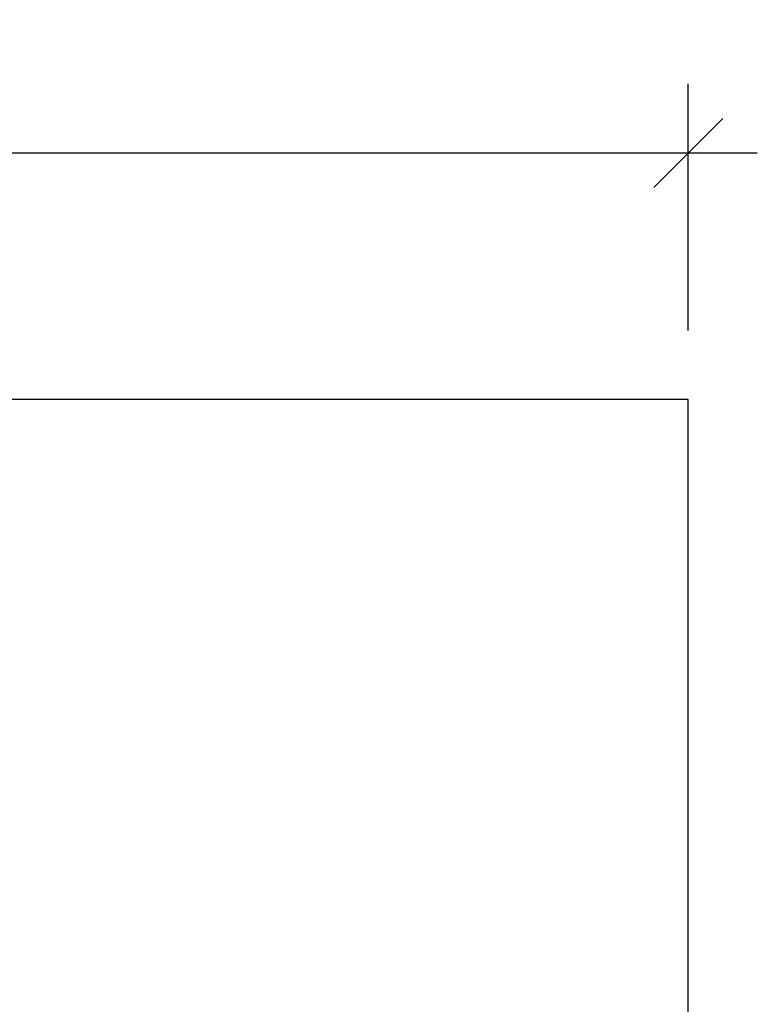
# Model space of a CAD drawing. Units: millimetres. Extents: x -471 to 149, y -290 to 264.
# Drawn here: x -24 to 149, y 33 to 264 of the extents above; entities that cross this region are included whole.
import ezdxf

# ---------------------------------------------------------------- set-up
doc = ezdxf.new("R2010")
doc.units = ezdxf.units.MM
doc.header["$PDSIZE"] = -1
doc.layers.add('CONSTRUCTION', color=7, linetype='Continuous')
doc.layers.add('DIM_IMP_BORDURE', color=7, linetype='Continuous')
doc.styles.add('DIM', font='romans.shx')
doc.dimstyles.new('Implantation (Pied-mètre)', dxfattribs={"dimscale": 96, "dimtxt": 0.09375, "dimasz": 0.125, "dimexe": 0.125, "dimexo": 0.125, "dimgap": 0.03, "dimtad": 1, "dimdec": 3, "dimzin": 0, "dimdsep": 46, "dimlunit": 4, "dimtxsty": 'DIM', "dimblk1": 'OBLIQUE', "dimblk2": 'OBLIQUE', "dimsah": 1, "dimcen": 0.089844, "dimdle": 0.125, "dimclrt": 7, "dimadec": 0, "dimazin": 0, "dimtfac": 1, "dimtdec": 0, "dimtofl": 0, "dimtmove": 0, "dimatfit": 3, "dimldrblk": 'OBLIQUE', "dimfxl": 1, "dimfrac": 2, "dimtolj": 1, "dimtzin": 0, "dimarcsym": 0})

# ---------------------------------------------------------------- blocks, each defined once
blk = doc.blocks.new('_OBLIQUE')
at = {"color": 0, "linetype": 'ByBlock'}
blk.add_line((-0.5, -0.5), (0.5, 0.5), dxfattribs=at)
blk = doc.blocks.new('*D81')
at = {"layer": 'Defpoints', "color": 0}
for p in [(133.2, 232.91), (-357.29, 174.91), (133.2, 174.91)]:
    blk.add_point(p, dxfattribs=at)
at = {"layer": 'DIM_IMP_BORDURE', "color": 0, "lineweight": -2}
for p, q in [((-357.29, 191.16), (-357.29, 249.16)), ((133.2, 191.16), (133.2, 249.16)), ((-373.54, 232.91), (149.45, 232.91))]:
    blk.add_line(p, q, dxfattribs=at)
at = {"layer": 'DIM_IMP_BORDURE', "color": 0, "lineweight": -2, "xscale": 16.25, "yscale": 16.25, "zscale": 16.25, "rotation": 180}
blk.add_blockref('_OBLIQUE', (-357.29, 232.91), dxfattribs=at)
at = {"layer": 'DIM_IMP_BORDURE', "color": 0, "lineweight": -2, "xscale": 16.25, "yscale": 16.25, "zscale": 16.25}
blk.add_blockref('_OBLIQUE', (133.2, 232.91), dxfattribs=at)
at = {"layer": 'DIM_IMP_BORDURE', "color": 7, "insert": (-112.05, 246.08), "char_height": 12.1875, "attachment_point": 5, "style": 'DIM'}
blk.add_mtext('\\A1;40\'-10" [12.458m]', dxfattribs=at)

msp = doc.modelspace()

# ---------------------------------------------------------------- linework, layer by layer
at = {"layer": 'CONSTRUCTION'}
for p, q in [((133.2, 174.91), (-357.29, 174.91)), ((133.2, -273.39), (133.2, 174.91))]:
    msp.add_line(p, q, dxfattribs=at)

# ---------------------------------------------------------------- dimensions: what is measured, and where the dimension line sits
at = {"layer": 'DIM_IMP_BORDURE'}
dim = msp.add_linear_dim(base=(133.2, 232.91), p1=(-357.29, 174.91), p2=(133.2, 174.91), dimstyle='Implantation (Pied-mètre)', override={"dimscale": 130, "dimdec": 0}, dxfattribs=at)
dim.commit()
dim.dimension.update_dxf_attribs({"geometry": '*D81', "text_midpoint": (-112.05, 246.08)})

doc.saveas('drawing.dxf')
